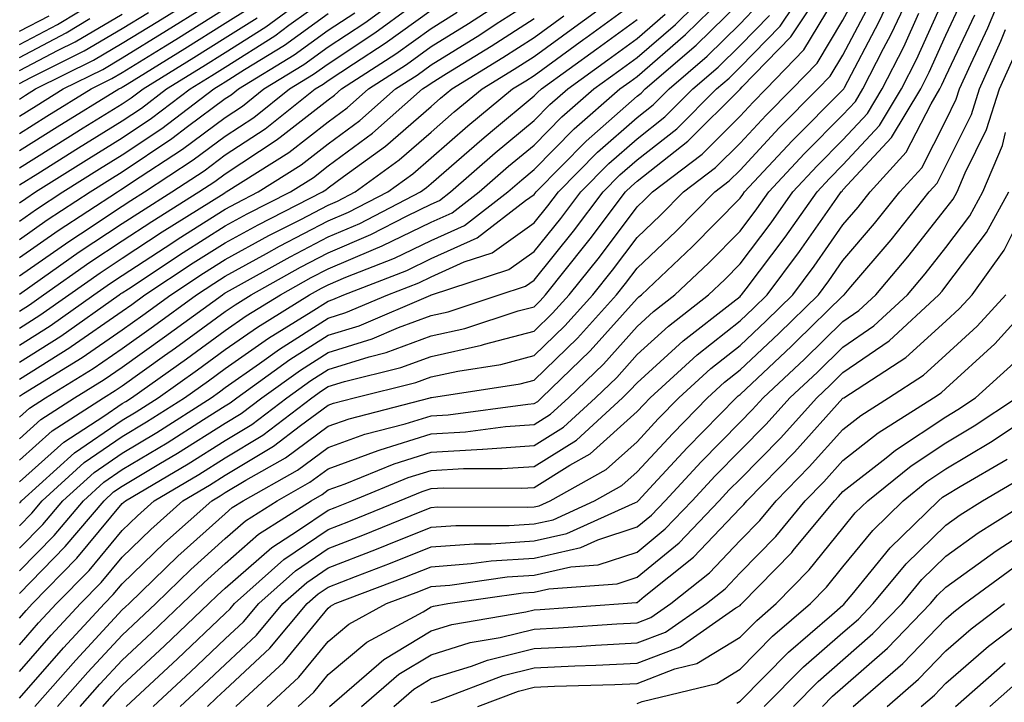
# Model space of a CAD drawing. Units: inches. Extents: x 994883 to 997523, y 7253018 to 7255658.
# Drawn here: x 995058 to 995154, y 7255232 to 7255299 of the extents above; entities that cross this region are included whole.
import ezdxf

# ---------------------------------------------------------------- set-up
doc = ezdxf.new("R2010")
doc.units = ezdxf.units.IN
doc.header["$MEASUREMENT"] = 0
doc.layers.add('Contour_99487253', color=7, linetype='Continuous', true_color=0x9d8b2f)

msp = doc.modelspace()

# ---------------------------------------------------------------- linework, layer by layer
at = {"layer": 'Contour_99487253'}
for points in [[(995058.05, 7255296.256, 3078), (995061.771, 7255298.199, 3078), (995067.874, 7255301.92, 3078)], [(995058.05, 7255290.943, 3074), (995058.646, 7255291.324, 3074), (995059.622, 7255291.92, 3074), (995065.257, 7255294.713, 3074), (995068.05, 7255296.354, 3074), (995071.487, 7255298.483, 3074), (995077.005, 7255301.92, 3074)], [(995058.05, 7255282.594, 3069), (995059.837, 7255283.707, 3069), (995063.782, 7255286.188, 3069), (995068.05, 7255288.824, 3069), (995069.905, 7255290.065, 3069), (995072.347, 7255291.92, 3069), (995075.872, 7255294.098, 3069), (995078.05, 7255295.455, 3069), (995082.005, 7255297.965, 3069), (995087.327, 7255301.92, 3069)], [(995058.05, 7255268.678, 3061), (995060.032, 7255269.938, 3061), (995062.855, 7255271.92, 3061), (995065.901, 7255274.068, 3061), (995068.05, 7255275.494, 3061), (995071.937, 7255278.033, 3061), (995077.903, 7255281.774, 3061), (995078.05, 7255281.871, 3061), (995078.079, 7255281.891, 3061), (995078.148, 7255281.92, 3061), (995084.212, 7255285.758, 3061), (995088.05, 7255288.727, 3061), (995089.876, 7255290.094, 3061), (995091.956, 7255291.92, 3061), (995095.657, 7255294.313, 3061), (995098.05, 7255296.041, 3061), (995101.683, 7255298.287, 3061), (995107.239, 7255301.92, 3061)], [(995058.05, 7255262.076, 3057), (995058.47, 7255262.34, 3057), (995064.144, 7255265.826, 3057), (995068.05, 7255268.522, 3057), (995070.032, 7255269.938, 3057), (995072.757, 7255271.92, 3057), (995075.941, 7255274.029, 3057), (995078.05, 7255275.358, 3057), (995082.288, 7255277.682, 3057), (995085.384, 7255279.254, 3057), (995088.05, 7255280.641, 3057), (995088.948, 7255281.022, 3057), (995090.667, 7255281.92, 3057), (995094.944, 7255285.026, 3057), (995098.05, 7255287.731, 3057), (995100.286, 7255289.684, 3057), (995102.991, 7255291.92, 3057), (995106.126, 7255293.844, 3057), (995108.05, 7255295.084, 3057), (995112.005, 7255297.965, 3057), (995117.425, 7255301.92, 3057)], [(995058.05, 7255253.766, 3053), (995062.357, 7255257.613, 3053), (995066.263, 7255260.133, 3053), (995068.05, 7255261.363, 3053), (995068.401, 7255261.568, 3053), (995068.948, 7255261.92, 3053), (995074.271, 7255265.699, 3053), (995078.05, 7255268.443, 3053), (995080.091, 7255269.879, 3053), (995083.401, 7255271.92, 3053), (995086.38, 7255273.59, 3053), (995088.05, 7255274.459, 3053), (995092.464, 7255276.334, 3053), (995093.304, 7255276.666, 3053), (995098.05, 7255278.971, 3053), (995100.081, 7255279.889, 3053), (995102.718, 7255281.92, 3053), (995105.56, 7255284.41, 3053), (995108.05, 7255286.471, 3053), (995110.745, 7255289.225, 3053), (995113.851, 7255291.92, 3053), (995116.282, 7255293.688, 3053), (995118.05, 7255294.977, 3053), (995121.771, 7255298.199, 3053), (995125.53, 7255301.92, 3053)], [(995058.05, 7255251.676, 3052), (995058.177, 7255251.793, 3052), (995058.275, 7255251.92, 3052), (995063.401, 7255256.568, 3052), (995068.05, 7255259.752, 3052), (995069.407, 7255260.563, 3052), (995071.526, 7255261.92, 3052), (995075.345, 7255264.625, 3052), (995078.05, 7255266.598, 3052), (995081.175, 7255268.795, 3052), (995086.243, 7255271.92, 3052), (995087.405, 7255272.565, 3052), (995088.05, 7255272.906, 3052), (995089.769, 7255273.639, 3052), (995094.495, 7255275.475, 3052), (995098.05, 7255277.203, 3052), (995101.302, 7255278.668, 3052), (995105.511, 7255281.92, 3052), (995106.868, 7255283.102, 3052), (995108.05, 7255284.088, 3052), (995111.927, 7255288.043, 3052), (995116.39, 7255291.92, 3052), (995117.357, 7255292.613, 3052), (995118.05, 7255293.121, 3052), (995122.767, 7255297.203, 3052), (995127.532, 7255301.92, 3052)], [(995058.05, 7255275.533, 3065), (995061.81, 7255278.16, 3065), (995067.571, 7255281.92, 3065), (995067.864, 7255282.106, 3065), (995068.05, 7255282.213, 3065), (995068.958, 7255282.828, 3065), (995073.9, 7255286.07, 3065), (995078.05, 7255289.156, 3065), (995079.71, 7255290.26, 3065), (995081.81, 7255291.92, 3065), (995085.687, 7255294.283, 3065), (995088.05, 7255296.002, 3065), (995091.614, 7255298.356, 3065), (995096.468, 7255301.92, 3065)], [(995058.05, 7255240.514, 3047), (995058.704, 7255241.266, 3047), (995059.319, 7255241.92, 3047), (995063.646, 7255246.324, 3047), (995068.05, 7255251.637, 3047), (995068.353, 7255251.92, 3047), (995074.456, 7255255.514, 3047), (995078.05, 7255257.77, 3047), (995080.638, 7255259.332, 3047), (995084.026, 7255261.92, 3047), (995086.37, 7255263.6, 3047), (995088.05, 7255264.674, 3047), (995092.034, 7255265.904, 3047), (995093.665, 7255266.305, 3047), (995098.05, 7255267.926, 3047), (995101.321, 7255268.649, 3047), (995106.487, 7255270.358, 3047), (995108.05, 7255270.768, 3047), (995108.636, 7255271.334, 3047), (995109.163, 7255271.92, 3047), (995113.109, 7255276.861, 3047), (995113.48, 7255277.35, 3047), (995116.937, 7255281.92, 3047), (995117.493, 7255282.477, 3047), (995118.05, 7255282.975, 3047), (995122.982, 7255286.852, 3047), (995123.06, 7255286.91, 3047), (995128.05, 7255291.91, 3047), (995128.265, 7255292.135, 3047), (995132.982, 7255296.988, 3047), (995136.263, 7255301.92, 3047)], [(995058.05, 7255242.916, 3048), (995062.513, 7255247.457, 3048), (995066.273, 7255251.92, 3048), (995067.2, 7255252.77, 3048), (995068.05, 7255253.346, 3048), (995071.605, 7255255.475, 3048), (995073.421, 7255256.549, 3048), (995078.05, 7255259.449, 3048), (995079.593, 7255260.377, 3048), (995081.605, 7255261.92, 3048), (995085.355, 7255264.615, 3048), (995088.05, 7255266.334, 3048), (995092.318, 7255267.652, 3048), (995094.876, 7255268.746, 3048), (995098.05, 7255269.918, 3048), (995099.691, 7255270.279, 3048), (995104.651, 7255271.92, 3048), (995107.21, 7255272.76, 3048), (995108.05, 7255273.356, 3048), (995111.868, 7255278.102, 3048), (995114.769, 7255281.92, 3048), (995116.39, 7255283.58, 3048), (995118.05, 7255285.026, 3048), (995121.907, 7255288.063, 3048), (995125.755, 7255291.92, 3048), (995126.995, 7255292.975, 3048), (995128.05, 7255294.029, 3048), (995131.946, 7255298.024, 3048), (995134.525, 7255301.92, 3048)], [(995058.05, 7255237.926, 3046), (995059.915, 7255240.055, 3046), (995061.644, 7255241.92, 3046), (995064.818, 7255245.152, 3046), (995068.05, 7255249.039, 3046), (995069.515, 7255250.455, 3046), (995071.146, 7255251.92, 3046), (995075.491, 7255254.479, 3046), (995078.05, 7255256.08, 3046), (995081.693, 7255258.277, 3046), (995086.458, 7255261.92, 3046), (995087.386, 7255262.584, 3046), (995088.05, 7255263.014, 3046), (995089.632, 7255263.502, 3046), (995095.12, 7255264.85, 3046), (995098.05, 7255265.934, 3046), (995102.952, 7255267.018, 3046), (995103.245, 7255267.115, 3046), (995108.05, 7255268.395, 3046), (995109.837, 7255270.133, 3046), (995111.458, 7255271.92, 3046), (995114.388, 7255275.582, 3046), (995118.05, 7255280.465, 3046), (995118.792, 7255281.178, 3046), (995119.534, 7255281.92, 3046), (995124.368, 7255285.602, 3046), (995128.05, 7255289.293, 3046), (995129.319, 7255290.651, 3046), (995130.579, 7255291.92, 3046), (995134.251, 7255295.719, 3046), (995137.874, 7255301.744, 3046)], [(995059.554, 7255231.92, 3043), (995063.528, 7255236.442, 3043), (995068.05, 7255241.305, 3043), (995068.372, 7255241.598, 3043), (995068.704, 7255241.92, 3043), (995073.45, 7255246.52, 3043), (995078.05, 7255250.651, 3043), (995078.724, 7255251.246, 3043), (995079.788, 7255251.92, 3043), (995085.071, 7255254.899, 3043), (995088.05, 7255257.086, 3043), (995091.595, 7255258.375, 3043), (995095.511, 7255259.381, 3043), (995098.05, 7255260.172, 3043), (995099.7, 7255260.27, 3043), (995107.444, 7255261.315, 3043), (995108.05, 7255261.354, 3043), (995108.401, 7255261.568, 3043), (995108.773, 7255261.92, 3043), (995113.489, 7255266.481, 3043), (995118.05, 7255271.568, 3043), (995118.235, 7255271.735, 3043), (995118.47, 7255271.92, 3043), (995123.392, 7255276.578, 3043), (995128.05, 7255281.315, 3043), (995128.314, 7255281.656, 3043), (995128.499, 7255281.92, 3043), (995133.099, 7255286.871, 3043), (995138.05, 7255291.832, 3043), (995138.118, 7255291.92, 3043), (995138.187, 7255292.057, 3043), (995141.546, 7255298.424, 3043), (995143.196, 7255301.92, 3043)], [(995061.751, 7255231.92, 3042), (995064.7, 7255235.27, 3042), (995068.05, 7255238.863, 3042), (995069.632, 7255240.338, 3042), (995071.292, 7255241.92, 3042), (995074.72, 7255245.25, 3042), (995078.05, 7255248.238, 3042), (995080.013, 7255249.957, 3042), (995083.079, 7255251.92, 3042), (995086.263, 7255253.707, 3042), (995088.05, 7255255.026, 3042), (995092.913, 7255256.783, 3042), (995093.109, 7255256.861, 3042), (995098.05, 7255258.404, 3042), (995101.37, 7255258.6, 3042), (995105.257, 7255259.127, 3042), (995108.05, 7255259.322, 3042), (995109.651, 7255260.318, 3042), (995111.4, 7255261.92, 3042), (995114.778, 7255265.192, 3042), (995118.05, 7255268.844, 3042), (995119.661, 7255270.309, 3042), (995121.732, 7255271.92, 3042), (995124.974, 7255274.996, 3042), (995128.05, 7255278.111, 3042), (995129.691, 7255280.279, 3042), (995130.843, 7255281.92, 3042), (995134.31, 7255285.66, 3042), (995138.05, 7255289.401, 3042), (995139.261, 7255290.709, 3042), (995139.984, 7255291.92, 3042), (995141.995, 7255295.865, 3042), (995142.718, 7255297.252, 3042), (995144.925, 7255301.92, 3042)], [(995073.685, 7255231.92, 3037), (995075.941, 7255234.029, 3037), (995078.05, 7255236.022, 3037), (995081.097, 7255238.873, 3037), (995083.655, 7255241.92, 3037), (995085.98, 7255243.99, 3037), (995088.05, 7255245.397, 3037), (995092.747, 7255247.223, 3037), (995093.773, 7255247.643, 3037), (995098.05, 7255249.352, 3037), (995100.443, 7255249.527, 3037), (995105.638, 7255249.508, 3037), (995108.05, 7255249.674, 3037), (995109.896, 7255250.074, 3037), (995113.929, 7255251.92, 3037), (995116.575, 7255253.395, 3037), (995118.05, 7255254.713, 3037), (995121.507, 7255258.463, 3037), (995124.896, 7255261.92, 3037), (995126.546, 7255263.424, 3037), (995128.05, 7255264.625, 3037), (995131.819, 7255268.151, 3037), (995135.657, 7255271.92, 3037), (995136.683, 7255273.287, 3037), (995138.05, 7255275.25, 3037), (995141.126, 7255278.844, 3037), (995143.558, 7255281.92, 3037), (995145.696, 7255284.274, 3037), (995148.05, 7255288.873, 3037), (995149.056, 7255290.914, 3037), (995149.378, 7255291.92, 3037), (995150.452, 7255294.322, 3037), (995152.112, 7255297.858, 3037), (995153.792, 7255301.92, 3037)], [(995058.05, 7255280.856, 3068), (995058.675, 7255281.295, 3068), (995059.632, 7255281.92, 3068), (995064.808, 7255285.162, 3068), (995068.05, 7255287.174, 3068), (995070.892, 7255289.078, 3068), (995074.642, 7255291.92, 3068), (995076.751, 7255293.219, 3068), (995078.05, 7255294.029, 3068), (995082.874, 7255297.096, 3068), (995084.241, 7255298.111, 3068), (995088.05, 7255300.875, 3068)], [(995058.05, 7255235.338, 3045), (995061.126, 7255238.844, 3045), (995063.978, 7255241.92, 3045), (995065.999, 7255243.971, 3045), (995068.05, 7255246.451, 3045), (995070.833, 7255249.137, 3045), (995073.939, 7255251.92, 3045), (995076.526, 7255253.443, 3045), (995078.05, 7255254.401, 3045), (995082.737, 7255257.233, 3045), (995085.355, 7255259.225, 3045), (995088.05, 7255261.217, 3045), (995088.568, 7255261.402, 3045), (995090.579, 7255261.92, 3045), (995096.575, 7255263.395, 3045), (995098.05, 7255263.942, 3045), (995100.648, 7255264.518, 3045), (995104.818, 7255265.152, 3045), (995108.05, 7255266.012, 3045), (995111.048, 7255268.922, 3045), (995113.753, 7255271.92, 3045), (995115.667, 7255274.303, 3045), (995118.05, 7255277.486, 3045), (995120.325, 7255279.645, 3045), (995122.562, 7255281.92, 3045), (995125.677, 7255284.293, 3045), (995128.05, 7255286.666, 3045), (995130.579, 7255289.391, 3045), (995133.099, 7255291.92, 3045), (995135.53, 7255294.44, 3045), (995138.05, 7255298.619, 3045), (995139.193, 7255300.777, 3045)], [(995066.165, 7255231.92, 3040), (995067.044, 7255232.926, 3040), (995068.05, 7255234, 3040), (995072.142, 7255237.828, 3040), (995076.448, 7255241.92, 3040), (995077.269, 7255242.701, 3040), (995078.05, 7255243.414, 3040), (995082.581, 7255247.389, 3040), (995085.179, 7255249.049, 3040), (995088.05, 7255251.002, 3040), (995088.714, 7255251.256, 3040), (995090.345, 7255251.92, 3040), (995095.804, 7255254.166, 3040), (995098.05, 7255254.86, 3040), (995101.185, 7255255.055, 3040), (995104.935, 7255255.035, 3040), (995108.05, 7255255.26, 3040), (995112.151, 7255257.818, 3040), (995116.634, 7255261.92, 3040), (995117.357, 7255262.613, 3040), (995118.05, 7255263.385, 3040), (995122.523, 7255267.447, 3040), (995127.347, 7255271.217, 3040), (995128.05, 7255271.774, 3040), (995128.128, 7255271.842, 3040), (995128.196, 7255271.92, 3040), (995128.646, 7255272.516, 3040), (995132.435, 7255277.535, 3040), (995135.53, 7255281.92, 3040), (995136.741, 7255283.229, 3040), (995138.05, 7255284.537, 3040), (995141.605, 7255288.365, 3040), (995143.724, 7255291.92, 3040), (995145.189, 7255294.781, 3040), (995148.05, 7255301.129, 3040)], [(995058.05, 7255267.027, 3060), (995061.048, 7255268.922, 3060), (995065.296, 7255271.92, 3060), (995066.917, 7255273.053, 3060), (995068.05, 7255273.815, 3060), (995072.952, 7255277.018, 3060), (995073.48, 7255277.35, 3060), (995078.05, 7255280.24, 3060), (995079.134, 7255280.836, 3060), (995081.263, 7255281.92, 3060), (995085.423, 7255284.547, 3060), (995088.05, 7255286.578, 3060), (995091.107, 7255288.863, 3060), (995094.583, 7255291.92, 3060), (995096.693, 7255293.277, 3060), (995098.05, 7255294.264, 3060), (995102.776, 7255297.193, 3060), (995104.368, 7255298.238, 3060), (995108.05, 7255300.611, 3060)], [(995058.05, 7255260.026, 3056), (995059.046, 7255260.924, 3056), (995060.599, 7255261.92, 3056), (995065.218, 7255264.752, 3056), (995068.05, 7255266.715, 3056), (995071.087, 7255268.883, 3056), (995075.257, 7255271.92, 3056), (995076.937, 7255273.033, 3056), (995078.05, 7255273.736, 3056), (995082.054, 7255275.924, 3056), (995083.333, 7255276.637, 3056), (995088.05, 7255279.098, 3056), (995090.032, 7255279.938, 3056), (995093.841, 7255281.92, 3056), (995096.282, 7255283.688, 3056), (995098.05, 7255285.231, 3056), (995101.624, 7255288.346, 3056), (995105.941, 7255291.92, 3056), (995107.249, 7255292.721, 3056), (995108.05, 7255293.238, 3056), (995112.894, 7255296.764, 3056), (995113.079, 7255296.891, 3056), (995118.05, 7255300.524, 3056)], [(995058.05, 7255249.488, 3051), (995059.261, 7255250.709, 3051), (995060.276, 7255251.92, 3051), (995064.349, 7255255.621, 3051), (995068.05, 7255258.151, 3051), (995070.403, 7255259.567, 3051), (995074.105, 7255261.92, 3051), (995076.409, 7255263.561, 3051), (995078.05, 7255264.752, 3051), (995082.249, 7255267.721, 3051), (995086.4, 7255270.27, 3051), (995088.05, 7255271.315, 3051), (995088.509, 7255271.461, 3051), (995089.583, 7255271.92, 3051), (995095.677, 7255274.293, 3051), (995098.05, 7255275.436, 3051), (995102.523, 7255277.447, 3051), (995107.2, 7255281.07, 3051), (995108.05, 7255281.676, 3051), (995108.157, 7255281.813, 3051), (995108.245, 7255281.92, 3051), (995113.109, 7255286.861, 3051), (995118.05, 7255291.207, 3051), (995118.45, 7255291.52, 3051), (995118.851, 7255291.92, 3051), (995123.802, 7255296.168, 3051), (995128.05, 7255300.358, 3051)], [(995058.05, 7255247.301, 3050), (995060.345, 7255249.625, 3050), (995062.269, 7255251.92, 3050), (995065.306, 7255254.664, 3050), (995068.05, 7255256.549, 3050), (995071.409, 7255258.561, 3050), (995076.673, 7255261.92, 3050), (995077.484, 7255262.486, 3050), (995078.05, 7255262.906, 3050), (995081.39, 7255265.26, 3050), (995083.314, 7255266.656, 3050), (995088.05, 7255269.654, 3050), (995089.778, 7255270.192, 3050), (995093.831, 7255271.92, 3050), (995096.868, 7255273.102, 3050), (995098.05, 7255273.678, 3050), (995101.243, 7255275.113, 3050), (995103.968, 7255276.002, 3050), (995108.05, 7255278.902, 3050), (995109.398, 7255280.572, 3050), (995110.413, 7255281.92, 3050), (995114.202, 7255285.768, 3050), (995118.05, 7255289.147, 3050), (995119.603, 7255290.367, 3050), (995121.155, 7255291.92, 3050), (995124.866, 7255295.104, 3050), (995128.05, 7255298.248, 3050), (995129.857, 7255300.113, 3050)], [(995058.05, 7255273.766, 3064), (995062.855, 7255277.115, 3064), (995063.978, 7255277.848, 3064), (995068.05, 7255280.543, 3064), (995068.88, 7255281.09, 3064), (995070.218, 7255281.92, 3064), (995074.944, 7255285.026, 3064), (995078.05, 7255287.33, 3064), (995080.814, 7255289.156, 3064), (995084.3, 7255291.92, 3064), (995086.624, 7255293.346, 3064), (995088.05, 7255294.371, 3064), (995092.591, 7255297.379, 3064), (995096.028, 7255299.899, 3064)], [(995058.05, 7255289.274, 3073), (995059.681, 7255290.289, 3073), (995062.318, 7255291.92, 3073), (995066.146, 7255293.824, 3073), (995068.05, 7255294.938, 3073), (995072.357, 7255297.613, 3073), (995076.009, 7255299.879, 3073)], [(995068.431, 7255231.92, 3039), (995073.401, 7255236.568, 3039), (995078.05, 7255240.973, 3039), (995078.538, 7255241.432, 3039), (995078.948, 7255241.92, 3039), (995083.753, 7255246.217, 3039), (995088.05, 7255249.137, 3039), (995090.062, 7255249.908, 3039), (995094.984, 7255251.92, 3039), (995097.161, 7255252.809, 3039), (995098.05, 7255253.092, 3039), (995099.29, 7255253.16, 3039), (995106.829, 7255253.141, 3039), (995108.05, 7255253.219, 3039), (995111.507, 7255255.377, 3039), (995113.489, 7255256.481, 3039), (995118.05, 7255260.572, 3039), (995118.694, 7255261.276, 3039), (995119.329, 7255261.92, 3039), (995123.89, 7255266.08, 3039), (995128.05, 7255269.391, 3039), (995129.359, 7255270.611, 3039), (995130.687, 7255271.92, 3039), (995133.841, 7255276.129, 3039), (995137.444, 7255281.315, 3039), (995137.874, 7255281.92, 3039), (995137.962, 7255282.008, 3039), (995138.05, 7255282.106, 3039), (995142.776, 7255287.193, 3039), (995145.599, 7255291.92, 3039), (995146.419, 7255293.551, 3039), (995148.05, 7255297.145, 3039), (995149.573, 7255300.397, 3039)], [(995058.05, 7255287.604, 3072), (995060.706, 7255289.264, 3072), (995065.013, 7255291.92, 3072), (995067.044, 7255292.926, 3072), (995068.05, 7255293.512, 3072), (995072.249, 7255296.119, 3072), (995073.235, 7255296.735, 3072), (995078.05, 7255299.723, 3072)], [(995058.05, 7255285.934, 3071), (995061.732, 7255288.238, 3071), (995067.718, 7255291.92, 3071), (995067.943, 7255292.027, 3071), (995068.05, 7255292.096, 3071), (995068.509, 7255292.379, 3071), (995074.114, 7255295.856, 3071), (995078.05, 7255298.297, 3071), (995080.267, 7255299.703, 3071)], [(995058.05, 7255232.75, 3044), (995062.327, 7255237.643, 3044), (995066.312, 7255241.92, 3044), (995067.171, 7255242.799, 3044), (995068.05, 7255243.854, 3044), (995072.151, 7255247.818, 3044), (995076.732, 7255251.92, 3044), (995077.562, 7255252.408, 3044), (995078.05, 7255252.721, 3044), (995080.062, 7255253.932, 3044), (995083.89, 7255256.08, 3044), (995088.05, 7255259.147, 3044), (995090.081, 7255259.889, 3044), (995097.962, 7255261.92, 3044), (995098.03, 7255261.94, 3044), (995098.05, 7255261.949, 3044), (995098.079, 7255261.949, 3044), (995106.693, 7255263.277, 3044), (995108.05, 7255263.639, 3044), (995112.249, 7255267.721, 3044), (995116.048, 7255271.92, 3044), (995116.937, 7255273.033, 3044), (995118.05, 7255274.508, 3044), (995121.849, 7255278.121, 3044), (995125.599, 7255281.92, 3044), (995126.985, 7255282.985, 3044), (995128.05, 7255284.039, 3044), (995131.839, 7255288.131, 3044), (995135.618, 7255291.92, 3044), (995136.81, 7255293.16, 3044), (995138.05, 7255295.211, 3044), (995140.364, 7255299.606, 3044)], [(995058.05, 7255271.988, 3063), (995058.284, 7255272.154, 3063), (995063.87, 7255276.1, 3063), (995068.05, 7255278.854, 3063), (995069.905, 7255280.065, 3063), (995072.855, 7255281.92, 3063), (995075.989, 7255283.981, 3063), (995078.05, 7255285.514, 3063), (995081.917, 7255288.053, 3063), (995086.78, 7255291.92, 3063), (995087.571, 7255292.399, 3063), (995088.05, 7255292.75, 3063), (995090.491, 7255294.361, 3063), (995093.597, 7255296.373, 3063), (995098.05, 7255299.586, 3063)], [(995058.05, 7255270.338, 3062), (995059.026, 7255270.943, 3062), (995060.403, 7255271.92, 3062), (995064.886, 7255275.084, 3062), (995068.05, 7255277.174, 3062), (995070.921, 7255279.049, 3062), (995075.491, 7255281.92, 3062), (995077.034, 7255282.936, 3062), (995078.05, 7255283.688, 3062), (995083.011, 7255286.959, 3062), (995083.382, 7255287.252, 3062), (995088.05, 7255290.865, 3062), (995088.655, 7255291.315, 3062), (995089.339, 7255291.92, 3062), (995094.632, 7255295.338, 3062), (995098.05, 7255297.809, 3062), (995100.589, 7255299.381, 3062)], [(995058.05, 7255292.447, 3075), (995059.163, 7255293.033, 3075), (995064.359, 7255295.611, 3075), (995068.05, 7255297.779, 3075), (995070.609, 7255299.361, 3075)], [(995058.05, 7255277.311, 3066), (995060.765, 7255279.205, 3066), (995064.925, 7255281.92, 3066), (995066.849, 7255283.121, 3066), (995068.05, 7255283.863, 3066), (995072.864, 7255287.106, 3066), (995074.398, 7255288.268, 3066), (995078.05, 7255290.983, 3066), (995078.616, 7255291.354, 3066), (995079.329, 7255291.92, 3066), (995084.739, 7255295.231, 3066), (995088.05, 7255297.623, 3066), (995090.638, 7255299.332, 3066)], [(995058.05, 7255279.088, 3067), (995059.72, 7255280.25, 3067), (995062.278, 7255281.92, 3067), (995065.823, 7255284.147, 3067), (995068.05, 7255285.524, 3067), (995071.878, 7255288.092, 3067), (995076.937, 7255291.92, 3067), (995077.62, 7255292.35, 3067), (995078.05, 7255292.613, 3067), (995079.935, 7255293.805, 3067), (995083.802, 7255296.168, 3067), (995088.05, 7255299.244, 3067)], [(995058.05, 7255293.717, 3076), (995061.819, 7255295.69, 3076), (995063.46, 7255296.51, 3076), (995068.05, 7255299.195, 3076)], [(995058.05, 7255255.856, 3054), (995061.253, 7255258.717, 3054), (995066.224, 7255261.92, 3054), (995067.357, 7255262.613, 3054), (995068.05, 7255263.092, 3054), (995072.142, 7255266.012, 3054), (995073.206, 7255266.764, 3054), (995078.05, 7255270.289, 3054), (995079.007, 7255270.963, 3054), (995080.56, 7255271.92, 3054), (995085.364, 7255274.606, 3054), (995088.05, 7255276.002, 3054), (995092.2, 7255277.77, 3054), (995095.735, 7255279.606, 3054), (995098.05, 7255280.729, 3054), (995098.87, 7255281.1, 3054), (995099.925, 7255281.92, 3054), (995104.261, 7255285.709, 3054), (995108.05, 7255288.863, 3054), (995109.564, 7255290.406, 3054), (995111.312, 7255291.92, 3054), (995115.218, 7255294.752, 3054), (995118.05, 7255296.822, 3054), (995120.784, 7255299.186, 3054)], [(995058.05, 7255245.113, 3049), (995061.429, 7255248.541, 3049), (995064.271, 7255251.92, 3049), (995066.253, 7255253.717, 3049), (995068.05, 7255254.947, 3049), (995072.415, 7255257.555, 3049), (995075.941, 7255259.811, 3049), (995078.05, 7255261.139, 3049), (995078.538, 7255261.432, 3049), (995079.183, 7255261.92, 3049), (995084.329, 7255265.641, 3049), (995088.05, 7255267.994, 3049), (995091.048, 7255268.922, 3049), (995098.03, 7255271.901, 3049), (995098.05, 7255271.91, 3049), (995098.079, 7255271.92, 3049), (995105.589, 7255274.381, 3049), (995108.05, 7255276.129, 3049), (995110.638, 7255279.332, 3049), (995112.591, 7255281.92, 3049), (995115.296, 7255284.674, 3049), (995118.05, 7255287.086, 3049), (995120.755, 7255289.215, 3049), (995123.45, 7255291.92, 3049), (995125.931, 7255294.039, 3049), (995128.05, 7255296.139, 3049), (995130.901, 7255299.068, 3049)], [(995058.05, 7255297.526, 3079), (995060.931, 7255299.039, 3079)], [(995058.05, 7255263.727, 3058), (995062.943, 7255266.813, 3058), (995063.079, 7255266.891, 3058), (995068.05, 7255270.338, 3058), (995068.978, 7255270.992, 3058), (995070.247, 7255271.92, 3058), (995074.944, 7255275.026, 3058), (995078.05, 7255276.988, 3058), (995081.234, 7255278.736, 3058), (995087.503, 7255281.92, 3058), (995087.835, 7255282.135, 3058), (995088.05, 7255282.301, 3058), (995089.534, 7255283.404, 3058), (995093.607, 7255286.363, 3058), (995098.05, 7255290.221, 3058), (995098.958, 7255291.012, 3058), (995100.052, 7255291.92, 3058), (995105.003, 7255294.967, 3058), (995108.05, 7255296.93, 3058), (995110.941, 7255299.029, 3058)], [(995058.05, 7255284.264, 3070), (995062.757, 7255287.213, 3070), (995064.261, 7255288.131, 3070), (995068.05, 7255290.475, 3070), (995068.919, 7255291.051, 3070), (995070.062, 7255291.92, 3070), (995074.993, 7255294.977, 3070), (995078.05, 7255296.881, 3070), (995081.136, 7255298.834, 3070)], [(995063.958, 7255231.92, 3041), (995065.872, 7255234.098, 3041), (995068.05, 7255236.432, 3041), (995070.882, 7255239.088, 3041), (995073.87, 7255241.92, 3041), (995075.989, 7255243.981, 3041), (995078.05, 7255245.826, 3041), (995081.292, 7255248.678, 3041), (995086.38, 7255251.92, 3041), (995087.454, 7255252.516, 3041), (995088.05, 7255252.965, 3041), (995089.681, 7255253.551, 3041), (995094.456, 7255255.514, 3041), (995098.05, 7255256.627, 3041), (995103.03, 7255256.94, 3041), (995103.069, 7255256.94, 3041), (995108.05, 7255257.291, 3041), (995110.901, 7255259.068, 3041), (995114.017, 7255261.92, 3041), (995116.068, 7255263.902, 3041), (995118.05, 7255266.119, 3041), (995121.097, 7255268.873, 3041), (995124.993, 7255271.92, 3041), (995126.566, 7255273.404, 3041), (995128.05, 7255274.918, 3041), (995131.058, 7255278.912, 3041), (995133.187, 7255281.92, 3041), (995135.53, 7255284.44, 3041), (995138.05, 7255286.969, 3041), (995140.433, 7255289.537, 3041), (995141.859, 7255291.92, 3041), (995143.948, 7255296.022, 3041), (995145.423, 7255299.293, 3041)], [(995071.058, 7255231.92, 3038), (995074.671, 7255235.299, 3038), (995078.05, 7255238.502, 3038), (995079.818, 7255240.152, 3038), (995081.302, 7255241.92, 3038), (995084.866, 7255245.104, 3038), (995088.05, 7255247.262, 3038), (995091.4, 7255248.57, 3038), (995096.966, 7255250.836, 3038), (995098.05, 7255251.266, 3038), (995098.655, 7255251.315, 3038), (995107.415, 7255251.285, 3038), (995108.05, 7255251.324, 3038), (995108.538, 7255251.432, 3038), (995109.603, 7255251.92, 3038), (995115.032, 7255254.938, 3038), (995118.05, 7255257.643, 3038), (995120.101, 7255259.869, 3038), (995122.112, 7255261.92, 3038), (995125.218, 7255264.752, 3038), (995128.05, 7255267.008, 3038), (995130.589, 7255269.381, 3038), (995133.177, 7255271.92, 3038), (995135.257, 7255274.713, 3038), (995138.05, 7255278.717, 3038), (995139.525, 7255280.445, 3038), (995140.696, 7255281.92, 3038), (995144.202, 7255285.768, 3038), (995146.605, 7255290.475, 3038), (995147.464, 7255291.92, 3038), (995147.659, 7255292.311, 3038), (995148.05, 7255293.16, 3038), (995150.843, 7255299.127, 3038)], [(995058.05, 7255294.986, 3077), (995062.601, 7255297.369, 3077), (995064.896, 7255298.766, 3077)], [(995058.05, 7255265.377, 3059), (995062.064, 7255267.906, 3059), (995067.747, 7255271.92, 3059), (995067.923, 7255272.047, 3059), (995068.05, 7255272.125, 3059), (995068.646, 7255272.516, 3059), (995073.948, 7255276.022, 3059), (995078.05, 7255278.61, 3059), (995080.189, 7255279.781, 3059), (995084.388, 7255281.92, 3059), (995086.634, 7255283.336, 3059), (995088.05, 7255284.44, 3059), (995092.337, 7255287.633, 3059), (995097.21, 7255291.92, 3059), (995097.718, 7255292.252, 3059), (995098.05, 7255292.486, 3059), (995099.554, 7255293.424, 3059), (995103.89, 7255296.08, 3059), (995108.05, 7255298.766, 3059)], [(995058.05, 7255257.945, 3055), (995060.15, 7255259.82, 3055), (995063.411, 7255261.92, 3055), (995066.282, 7255263.688, 3055), (995068.05, 7255264.908, 3055), (995072.142, 7255267.828, 3055), (995077.767, 7255271.92, 3055), (995077.933, 7255272.037, 3055), (995078.05, 7255272.106, 3055), (995078.46, 7255272.33, 3055), (995084.349, 7255275.621, 3055), (995088.05, 7255277.545, 3055), (995091.116, 7255278.854, 3055), (995097.015, 7255281.92, 3055), (995097.61, 7255282.36, 3055), (995098.05, 7255282.731, 3055), (995102.962, 7255287.008, 3055), (995104.017, 7255287.887, 3055), (995108.05, 7255291.246, 3055), (995108.382, 7255291.588, 3055), (995108.773, 7255291.92, 3055), (995114.144, 7255295.826, 3055), (995118.05, 7255298.678, 3055)], [(995076.321, 7255231.92, 3036), (995077.21, 7255232.76, 3036), (995078.05, 7255233.551, 3036), (995082.376, 7255237.594, 3036), (995086.009, 7255241.92, 3036), (995087.083, 7255242.887, 3036), (995088.05, 7255243.531, 3036), (995090.687, 7255244.557, 3036), (995094.114, 7255245.856, 3036), (995098.05, 7255247.428, 3036), (995102.23, 7255247.74, 3036), (995103.87, 7255247.74, 3036), (995108.05, 7255248.014, 3036), (995111.243, 7255248.727, 3036), (995117.884, 7255251.754, 3036), (995118.05, 7255251.803, 3036), (995118.167, 7255251.92, 3036), (995119.651, 7255253.522, 3036), (995122.913, 7255257.057, 3036), (995127.679, 7255261.92, 3036), (995127.874, 7255262.096, 3036), (995128.05, 7255262.233, 3036), (995133.04, 7255266.93, 3036), (995133.548, 7255267.418, 3036), (995138.05, 7255271.822, 3036), (995138.109, 7255271.861, 3036), (995138.167, 7255271.92, 3036), (995138.821, 7255272.692, 3036), (995142.718, 7255277.252, 3036), (995146.419, 7255281.92, 3036), (995147.2, 7255282.77, 3036), (995148.05, 7255284.449, 3036), (995150.521, 7255289.449, 3036), (995151.312, 7255291.92, 3036), (995153.392, 7255296.578, 3036), (995153.841, 7255297.711, 3036)], [(995079.085, 7255231.92, 3035), (995083.743, 7255236.227, 3035), (995088.05, 7255241.49, 3035), (995088.284, 7255241.686, 3035), (995088.714, 7255241.92, 3035), (995095.482, 7255244.488, 3035), (995098.05, 7255245.504, 3035), (995101.937, 7255245.807, 3035), (995103.89, 7255246.08, 3035), (995108.05, 7255246.354, 3035), (995112.601, 7255247.369, 3035), (995114.251, 7255248.121, 3035), (995118.05, 7255249.371, 3035), (995119.456, 7255250.514, 3035), (995120.794, 7255251.92, 3035), (995124.28, 7255255.69, 3035), (995128.05, 7255259.537, 3035), (995129.232, 7255260.738, 3035), (995130.306, 7255261.92, 3035), (995134.3, 7255265.67, 3035), (995138.05, 7255269.342, 3035), (995139.573, 7255270.397, 3035), (995141.234, 7255271.92, 3035), (995144.359, 7255275.611, 3035), (995148.05, 7255280.299, 3035), (995148.743, 7255281.227, 3035), (995149.134, 7255281.92, 3035), (995149.905, 7255283.776, 3035), (995151.985, 7255287.985, 3035), (995153.245, 7255291.92, 3035), (995154.73, 7255295.24, 3035)], [(995082.112, 7255231.92, 3034), (995085.198, 7255234.772, 3034), (995088.05, 7255238.258, 3034), (995090.042, 7255239.928, 3034), (995093.714, 7255241.92, 3034), (995096.859, 7255243.111, 3034), (995098.05, 7255243.59, 3034), (995099.857, 7255243.727, 3034), (995105.443, 7255244.527, 3034), (995108.05, 7255244.703, 3034), (995111.624, 7255245.494, 3034), (995114.28, 7255245.69, 3034), (995118.05, 7255246.93, 3034), (995120.794, 7255249.176, 3034), (995123.411, 7255251.92, 3034), (995125.638, 7255254.332, 3034), (995128.05, 7255256.783, 3034), (995130.599, 7255259.371, 3034), (995132.903, 7255261.92, 3034), (995135.56, 7255264.41, 3034), (995138.05, 7255266.852, 3034), (995141.048, 7255268.922, 3034), (995144.3, 7255271.92, 3034), (995146.019, 7255273.951, 3034), (995148.05, 7255276.529, 3034), (995150.364, 7255279.606, 3034), (995151.644, 7255281.92, 3034), (995153.528, 7255286.442, 3034), (995153.821, 7255287.692, 3034)], [(995085.14, 7255231.92, 3033), (995086.653, 7255233.317, 3033), (995088.05, 7255235.026, 3033), (995091.8, 7255238.17, 3033), (995097.269, 7255241.139, 3033), (995098.05, 7255241.617, 3033), (995098.284, 7255241.686, 3033), (995099.671, 7255241.92, 3033), (995106.995, 7255242.975, 3033), (995108.05, 7255243.043, 3033), (995109.495, 7255243.365, 3033), (995116.116, 7255243.854, 3033), (995118.05, 7255244.488, 3033), (995122.142, 7255247.828, 3033), (995126.038, 7255251.92, 3033), (995127.005, 7255252.965, 3033), (995128.05, 7255254.029, 3033), (995131.966, 7255258.004, 3033), (995135.501, 7255261.92, 3033), (995136.819, 7255263.151, 3033), (995138.05, 7255264.361, 3033), (995142.523, 7255267.447, 3033), (995147.366, 7255271.92, 3033), (995147.679, 7255272.291, 3033), (995148.05, 7255272.76, 3033), (995151.985, 7255277.985, 3033), (995154.163, 7255281.92, 3033)], [(995088.177, 7255231.92, 3032), (995093.46, 7255236.51, 3032), (995098.05, 7255239.283, 3032), (995100.062, 7255239.908, 3032), (995107.249, 7255241.119, 3032), (995108.05, 7255241.324, 3032), (995108.626, 7255241.344, 3032), (995116.683, 7255241.92, 3032), (995117.952, 7255242.018, 3032), (995118.05, 7255242.047, 3032), (995118.734, 7255242.604, 3032), (995123.538, 7255246.432, 3032), (995128.05, 7255251.188, 3032), (995128.411, 7255251.559, 3032), (995128.704, 7255251.92, 3032), (995133.343, 7255256.627, 3032), (995138.05, 7255261.871, 3032), (995138.128, 7255261.92, 3032), (995144.144, 7255265.826, 3032), (995148.05, 7255269.371, 3032), (995149.378, 7255270.592, 3032), (995150.589, 7255271.92, 3032), (995153.704, 7255276.266, 3032), (995154.984, 7255278.854, 3032)], [(995091.292, 7255231.92, 3031), (995094.915, 7255235.055, 3031), (995098.05, 7255236.959, 3031), (995101.839, 7255238.131, 3031), (995104.749, 7255238.619, 3031), (995108.05, 7255239.44, 3031), (995110.413, 7255239.557, 3031), (995116.087, 7255239.957, 3031), (995118.05, 7255240.055, 3031), (995119.398, 7255240.572, 3031), (995121.331, 7255241.92, 3031), (995125.071, 7255244.899, 3031), (995128.05, 7255248.043, 3031), (995129.964, 7255250.006, 3031), (995131.546, 7255251.92, 3031), (995134.769, 7255255.201, 3031), (995138.05, 7255258.844, 3031), (995139.769, 7255260.201, 3031), (995142.484, 7255261.92, 3031), (995145.862, 7255264.108, 3031), (995148.05, 7255266.1, 3031), (995151.087, 7255268.883, 3031), (995153.851, 7255271.92, 3031)], [(995094.417, 7255231.92, 3030), (995096.36, 7255233.61, 3030), (995098.05, 7255234.635, 3030), (995101.976, 7255235.846, 3030), (995103.528, 7255236.442, 3030), (995108.05, 7255237.565, 3030), (995112.2, 7255237.77, 3030), (995114.026, 7255237.897, 3030), (995118.05, 7255238.102, 3030), (995120.814, 7255239.156, 3030), (995124.778, 7255241.92, 3030), (995126.605, 7255243.365, 3030), (995128.05, 7255244.899, 3030), (995131.517, 7255248.453, 3030), (995134.378, 7255251.92, 3030), (995136.204, 7255253.766, 3030), (995138.05, 7255255.826, 3030), (995141.458, 7255258.512, 3030), (995146.849, 7255261.92, 3030), (995147.581, 7255262.389, 3030), (995148.05, 7255262.818, 3030), (995152.806, 7255267.164, 3030), (995157.112, 7255271.92, 3030)], [(995098.05, 7255232.301, 3029), (995098.607, 7255232.477, 3029), (995105.032, 7255234.938, 3029), (995108.05, 7255235.69, 3029), (995112.015, 7255235.885, 3029), (995114.036, 7255235.934, 3029), (995118.05, 7255236.139, 3029), (995122.23, 7255237.74, 3029), (995127.63, 7255241.5, 3029), (995128.05, 7255241.754, 3029), (995128.128, 7255241.842, 3029), (995128.226, 7255241.92, 3029), (995133.069, 7255246.901, 3029), (995133.226, 7255247.096, 3029), (995137.21, 7255251.92, 3029), (995137.63, 7255252.34, 3029), (995138.05, 7255252.809, 3029), (995142.23, 7255256.1, 3029), (995143.138, 7255256.832, 3029), (995148.05, 7255260.084, 3029), (995149.202, 7255260.768, 3029), (995150.931, 7255261.92, 3029), (995154.661, 7255265.309, 3029)], [(995102.581, 7255231.92, 3028), (995106.536, 7255233.434, 3028), (995108.05, 7255233.815, 3028), (995110.042, 7255233.912, 3028), (995115.901, 7255234.068, 3028), (995118.05, 7255234.176, 3028), (995121.712, 7255235.582, 3028), (995123.86, 7255236.11, 3028), (995128.05, 7255238.649, 3028), (995129.671, 7255240.299, 3028), (995131.566, 7255241.92, 3028), (995134.759, 7255245.211, 3028), (995138.05, 7255249.264, 3028), (995139.241, 7255250.729, 3028), (995140.462, 7255251.92, 3028), (995144.661, 7255255.309, 3028), (995148.05, 7255257.545, 3028), (995150.784, 7255259.186, 3028), (995154.905, 7255261.92, 3028)], [(995118.05, 7255232.223, 3027), (995118.538, 7255232.408, 3027), (995125.794, 7255234.176, 3027), (995128.05, 7255235.543, 3027), (995131.214, 7255238.756, 3027), (995134.896, 7255241.92, 3027), (995136.448, 7255243.522, 3027), (995138.05, 7255245.485, 3027), (995140.941, 7255249.029, 3027), (995143.89, 7255251.92, 3027), (995146.194, 7255253.776, 3027), (995148.05, 7255255.006, 3027), (995152.376, 7255257.594, 3027), (995156.419, 7255260.289, 3027)], [(995127.728, 7255232.242, 3026), (995128.05, 7255232.438, 3026), (995132.757, 7255237.213, 3026), (995136.956, 7255240.826, 3026), (995138.05, 7255241.774, 3026), (995138.128, 7255241.842, 3026), (995138.196, 7255241.92, 3026), (995138.948, 7255242.818, 3026), (995142.63, 7255247.34, 3026), (995147.318, 7255251.92, 3026), (995147.718, 7255252.252, 3026), (995148.05, 7255252.467, 3026), (995149.417, 7255253.287, 3026), (995154.007, 7255255.963, 3026)], [(995130.403, 7255231.92, 3025), (995134.202, 7255235.768, 3025), (995138.05, 7255239.117, 3025), (995139.544, 7255240.426, 3025), (995140.989, 7255241.92, 3025), (995144.193, 7255245.777, 3025), (995148.05, 7255249.557, 3025), (995149.427, 7255250.543, 3025), (995151.605, 7255251.92, 3025), (995155.677, 7255254.293, 3025)], [(995133.235, 7255231.92, 3024), (995135.628, 7255234.342, 3024), (995138.05, 7255236.451, 3024), (995140.96, 7255239.01, 3024), (995143.782, 7255241.92, 3024), (995145.716, 7255244.254, 3024), (995148.05, 7255246.539, 3024), (995151.175, 7255248.795, 3024), (995156.126, 7255251.92, 3024)], [(995136.058, 7255231.92, 3023), (995137.044, 7255232.926, 3023), (995138.05, 7255233.795, 3023), (995142.376, 7255237.594, 3023), (995146.566, 7255241.92, 3023), (995147.239, 7255242.731, 3023), (995148.05, 7255243.522, 3023), (995152.933, 7255247.037, 3023), (995153.587, 7255247.457, 3023), (995158.05, 7255250.358, 3023)], [(995139.026, 7255231.92, 3022), (995143.851, 7255236.119, 3022), (995148.05, 7255240.455, 3022), (995148.831, 7255241.139, 3022), (995149.866, 7255241.92, 3022), (995154.583, 7255245.387, 3022)], [(995142.337, 7255231.92, 3021), (995145.394, 7255234.576, 3021), (995148.05, 7255237.32, 3021), (995150.501, 7255239.469, 3021), (995153.753, 7255241.92, 3021)], [(995145.648, 7255231.92, 3020), (995146.937, 7255233.033, 3020), (995148.05, 7255234.186, 3020), (995152.181, 7255237.789, 3020), (995157.64, 7255241.92, 3020)], [(995148.968, 7255231.92, 3019), (995153.792, 7255236.178, 3019)], [(995152.298, 7255231.92, 3018), (995155.355, 7255234.615, 3018)]]:
    msp.add_polyline3d(points, dxfattribs=at)

doc.saveas('drawing.dxf')
